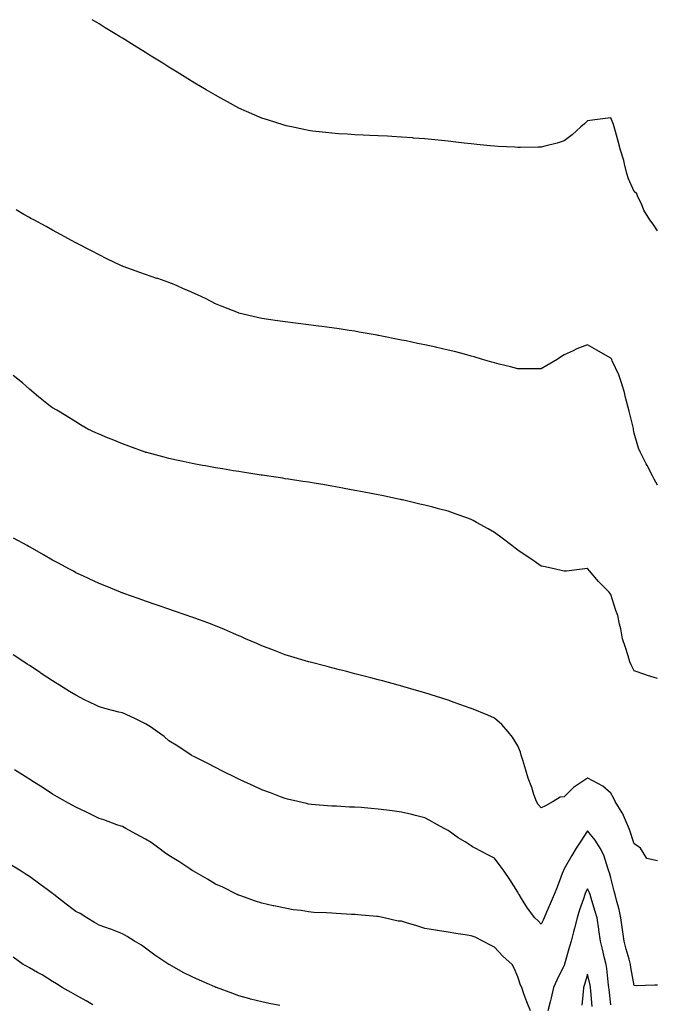
# Model space of a CAD drawing. Units: inches. Extents: x 957923 to 960563, y 7313738 to 7316378.
# Drawn here: x 958864 to 959138, y 7315955 to 7316378 of the extents above; entities that cross this region are included whole.
import ezdxf

# ---------------------------------------------------------------- set-up
doc = ezdxf.new("R2010")
doc.units = ezdxf.units.IN
doc.header["$MEASUREMENT"] = 0
doc.layers.add('Contour_95797313', color=7, linetype='Continuous', true_color=0x2ee01f)

msp = doc.modelspace()

# ---------------------------------------------------------------- linework, layer by layer
at = {"layer": 'Contour_95797313'}
for points in [[(959138.05, 7316287.24, 3260), (959136.23, 7316290.1, 3260), (959134.76, 7316291.92, 3260), (959132.29, 7316296.16, 3260), (959131.17, 7316298.8, 3260), (959129.69, 7316301.92, 3260), (959129.23, 7316303.1, 3260), (959128.05, 7316304.19, 3260), (959125.67, 7316309.54, 3260), (959124.98, 7316311.92, 3260), (959123.9, 7316316.07, 3260), (959123.64, 7316317.51, 3260), (959122.22, 7316321.92, 3260), (959121.31, 7316325.18, 3260), (959120.05, 7316329.92, 3260), (959119.51, 7316331.92, 3260), (959119.13, 7316333, 3260), (959118.05, 7316335.86, 3260), (959114.63, 7316335.33, 3260), (959111.11, 7316334.98, 3260), (959108.05, 7316334.57, 3260), (959106.68, 7316333.29, 3260), (959105.13, 7316331.92, 3260), (959101.47, 7316328.51, 3260), (959098.05, 7316325.86, 3260), (959094.99, 7316324.98, 3260), (959089.74, 7316323.61, 3260), (959088.05, 7316323.15, 3260), (959086.83, 7316323.14, 3260), (959079.25, 7316323.13, 3260), (959078.05, 7316323.12, 3260), (959076.77, 7316323.19, 3260), (959069.67, 7316323.54, 3260), (959068.05, 7316323.64, 3260), (959066.14, 7316323.83, 3260), (959060.44, 7316324.31, 3260), (959058.05, 7316324.57, 3260), (959055.05, 7316324.92, 3260), (959051.44, 7316325.3, 3260), (959048.05, 7316325.72, 3260), (959043.81, 7316326.16, 3260), (959042.42, 7316326.3, 3260), (959038.05, 7316326.73, 3260), (959033.26, 7316327.13, 3260), (959032.81, 7316327.17, 3260), (959028.05, 7316327.55, 3260), (959023.92, 7316327.78, 3260), (959022.09, 7316327.88, 3260), (959018.05, 7316328.11, 3260), (959014.4, 7316328.27, 3260), (959011.59, 7316328.38, 3260), (959008.05, 7316328.54, 3260), (959004.88, 7316328.74, 3260), (959001, 7316328.97, 3260), (958998.05, 7316329.16, 3260), (958995.58, 7316329.45, 3260), (958989.82, 7316330.15, 3260), (958988.05, 7316330.38, 3260), (958986.77, 7316330.65, 3260), (958980.73, 7316331.92, 3260), (958978.51, 7316332.38, 3260), (958978.05, 7316332.48, 3260), (958977.23, 7316332.74, 3260), (958970.86, 7316334.74, 3260), (958968.05, 7316335.64, 3260), (958963.67, 7316337.54, 3260), (958961.44, 7316338.53, 3260), (958958.05, 7316340.02, 3260), (958956.81, 7316340.68, 3260), (958954.53, 7316341.92, 3260), (958950.36, 7316344.23, 3260), (958948.05, 7316345.49, 3260), (958944.03, 7316347.9, 3260), (958939.19, 7316350.78, 3260), (958938.05, 7316351.46, 3260), (958937.77, 7316351.64, 3260), (958937.31, 7316351.92, 3260), (958931.58, 7316355.45, 3260), (958928.05, 7316357.65, 3260), (958925.41, 7316359.28, 3260), (958921.14, 7316361.92, 3260), (958919.23, 7316363.1, 3260), (958918.05, 7316363.83, 3260), (958913.05, 7316366.92, 3260), (958908.05, 7316370, 3260), (958906.86, 7316370.73, 3260), (958904.95, 7316371.92, 3260), (958900.69, 7316374.55, 3260), (958898.05, 7316376.18, 3260), (958895.1, 7316378, 3260)], [(959138.05, 7316177.9, 3261), (959136.61, 7316180.48, 3261), (959135.94, 7316181.92, 3261), (959133.67, 7316186.3, 3261), (959133.25, 7316187.11, 3261), (959130.81, 7316191.92, 3261), (959129.97, 7316193.85, 3261), (959128.05, 7316200.32, 3261), (959127.84, 7316201.71, 3261), (959127.81, 7316201.92, 3261), (959127.73, 7316202.24, 3261), (959125.91, 7316209.78, 3261), (959125.42, 7316211.92, 3261), (959124.42, 7316215.55, 3261), (959123.9, 7316217.77, 3261), (959122.6, 7316221.92, 3261), (959121.49, 7316225.36, 3261), (959118.67, 7316231.3, 3261), (959118.41, 7316231.92, 3261), (959118.29, 7316232.16, 3261), (959118.05, 7316232.49, 3261), (959116.73, 7316233.23, 3261), (959112.04, 7316235.91, 3261), (959108.05, 7316238.18, 3261), (959103.41, 7316236.55, 3261), (959101.85, 7316235.72, 3261), (959098.05, 7316233.98, 3261), (959096.78, 7316233.18, 3261), (959094.92, 7316231.92, 3261), (959090.58, 7316229.4, 3261), (959088.05, 7316227.85, 3261), (959084.02, 7316227.89, 3261), (959082.11, 7316227.86, 3261), (959078.05, 7316227.88, 3261), (959074.92, 7316228.8, 3261), (959070.08, 7316229.88, 3261), (959068.05, 7316230.43, 3261), (959066.93, 7316230.79, 3261), (959062.93, 7316231.92, 3261), (959059.23, 7316233.1, 3261), (959058.05, 7316233.38, 3261), (959056.09, 7316233.88, 3261), (959051.34, 7316235.21, 3261), (959048.05, 7316236.01, 3261), (959043.23, 7316237.1, 3261), (959042.78, 7316237.19, 3261), (959038.05, 7316238.25, 3261), (959034.99, 7316238.86, 3261), (959030.08, 7316239.89, 3261), (959028.05, 7316240.3, 3261), (959026.67, 7316240.54, 3261), (959019.59, 7316241.92, 3261), (959018.32, 7316242.19, 3261), (959018.05, 7316242.25, 3261), (959017.65, 7316242.32, 3261), (959009.89, 7316243.75, 3261), (959008.05, 7316244.08, 3261), (959005.51, 7316244.45, 3261), (959001.21, 7316245.09, 3261), (958998.05, 7316245.55, 3261), (958993.86, 7316246.1, 3261), (958992.42, 7316246.3, 3261), (958988.05, 7316246.87, 3261), (958983.55, 7316247.42, 3261), (958982.41, 7316247.56, 3261), (958978.05, 7316248.1, 3261), (958974.7, 7316248.57, 3261), (958970.8, 7316249.16, 3261), (958968.05, 7316249.55, 3261), (958966.08, 7316249.95, 3261), (958958.07, 7316251.9, 3261), (958958.01, 7316251.92, 3261), (958950.9, 7316254.77, 3261), (958948.05, 7316255.93, 3261), (958944.07, 7316257.94, 3261), (958940.29, 7316259.68, 3261), (958938.05, 7316260.75, 3261), (958937.26, 7316261.13, 3261), (958935.34, 7316261.92, 3261), (958930.24, 7316264.11, 3261), (958928.05, 7316264.98, 3261), (958923.29, 7316266.68, 3261), (958922.93, 7316266.8, 3261), (958918.05, 7316268.53, 3261), (958915.51, 7316269.39, 3261), (958908.45, 7316271.92, 3261), (958908.17, 7316272.04, 3261), (958908.05, 7316272.1, 3261), (958907.72, 7316272.25, 3261), (958901.37, 7316275.25, 3261), (958898.05, 7316276.9, 3261), (958894.73, 7316278.6, 3261), (958888.32, 7316281.92, 3261), (958888.15, 7316282.02, 3261), (958888.05, 7316282.07, 3261), (958887.72, 7316282.25, 3261), (958881.71, 7316285.58, 3261), (958878.05, 7316287.58, 3261), (958875.25, 7316289.12, 3261), (958869.92, 7316291.92, 3261), (958868.72, 7316292.59, 3261), (958868.05, 7316292.96, 3261), (958865.65, 7316294.32, 3261), (958862.34, 7316296.21, 3261)], [(959138.05, 7316094.82, 3262), (959133.8, 7316096.16, 3262), (959132.63, 7316096.5, 3262), (959128.05, 7316098.06, 3262), (959126.75, 7316100.62, 3262), (959126.26, 7316101.92, 3262), (959125.44, 7316104.53, 3262), (959124.3, 7316108.17, 3262), (959123.11, 7316111.92, 3262), (959122.29, 7316116.15, 3262), (959121.83, 7316118.14, 3262), (959121.07, 7316121.92, 3262), (959120.19, 7316124.06, 3262), (959118.05, 7316130.95, 3262), (959117.67, 7316131.53, 3262), (959117.36, 7316131.92, 3262), (959112.68, 7316136.55, 3262), (959108.84, 7316141.13, 3262), (959108.17, 7316141.92, 3262), (959108.12, 7316141.99, 3262), (959108.05, 7316142.07, 3262), (959107.93, 7316142.04, 3262), (959106.9, 7316141.92, 3262), (959099.02, 7316140.95, 3262), (959098.05, 7316140.9, 3262), (959097.24, 7316141.11, 3262), (959093.71, 7316141.92, 3262), (959089.07, 7316142.94, 3262), (959088.05, 7316143.16, 3262), (959084.05, 7316145.92, 3262), (959082.87, 7316146.74, 3262), (959078.05, 7316149.99, 3262), (959076.95, 7316150.82, 3262), (959075.5, 7316151.92, 3262), (959071.3, 7316155.17, 3262), (959068.05, 7316157.63, 3262), (959065.28, 7316159.14, 3262), (959060.22, 7316161.92, 3262), (959058.82, 7316162.69, 3262), (959058.05, 7316163.12, 3262), (959056.17, 7316163.8, 3262), (959051.59, 7316165.45, 3262), (959048.05, 7316166.75, 3262), (959043.93, 7316167.8, 3262), (959041.57, 7316168.41, 3262), (959038.05, 7316169.29, 3262), (959035.93, 7316169.8, 3262), (959028.43, 7316171.54, 3262), (959028.05, 7316171.63, 3262), (959027.82, 7316171.68, 3262), (959026.71, 7316171.92, 3262), (959019.56, 7316173.43, 3262), (959018.05, 7316173.74, 3262), (959015.79, 7316174.17, 3262), (959011.21, 7316175.09, 3262), (959008.05, 7316175.69, 3262), (959003.43, 7316176.53, 3262), (959002.79, 7316176.66, 3262), (958998.05, 7316177.49, 3262), (958994.26, 7316178.13, 3262), (958991.38, 7316178.59, 3262), (958988.05, 7316179.14, 3262), (958985.66, 7316179.53, 3262), (958979.5, 7316180.48, 3262), (958978.05, 7316180.7, 3262), (958977, 7316180.87, 3262), (958970.05, 7316181.92, 3262), (958968.31, 7316182.18, 3262), (958968.05, 7316182.22, 3262), (958967.7, 7316182.27, 3262), (958959.66, 7316183.53, 3262), (958958.05, 7316183.78, 3262), (958955.83, 7316184.13, 3262), (958951.05, 7316184.92, 3262), (958948.05, 7316185.4, 3262), (958943.81, 7316186.16, 3262), (958942.53, 7316186.4, 3262), (958938.05, 7316187.2, 3262), (958934.19, 7316188.06, 3262), (958931.31, 7316188.66, 3262), (958928.05, 7316189.37, 3262), (958926.06, 7316189.93, 3262), (958918.51, 7316191.92, 3262), (958918.15, 7316192.02, 3262), (958918.05, 7316192.05, 3262), (958917.84, 7316192.13, 3262), (958910.76, 7316194.63, 3262), (958908.05, 7316195.65, 3262), (958903.61, 7316197.48, 3262), (958901.67, 7316198.3, 3262), (958898.05, 7316199.8, 3262), (958896.58, 7316200.45, 3262), (958893.25, 7316201.92, 3262), (958890, 7316203.88, 3262), (958888.05, 7316205.07, 3262), (958883.82, 7316207.69, 3262), (958879.86, 7316210.11, 3262), (958878.05, 7316211.22, 3262), (958877.63, 7316211.5, 3262), (958876.99, 7316211.92, 3262), (958872.03, 7316215.9, 3262), (958868.05, 7316219.24, 3262), (958866.63, 7316220.5, 3262), (958865.13, 7316221.92, 3262), (958861.12, 7316224.99, 3262)], [(959138.05, 7316016.41, 3263), (959133.57, 7316017.44, 3263), (959130.76, 7316021.92, 3263), (959129.16, 7316023.04, 3263), (959128.05, 7316023.67, 3263), (959126.07, 7316029.94, 3263), (959125.2, 7316031.92, 3263), (959123.01, 7316036.89, 3263), (959122.87, 7316037.1, 3263), (959119.92, 7316041.92, 3263), (959119.33, 7316043.2, 3263), (959118.05, 7316045.48, 3263), (959114.63, 7316048.51, 3263), (959108.1, 7316051.92, 3263), (959108.05, 7316051.96, 3263), (959108.01, 7316051.92, 3263), (959101.97, 7316048, 3263), (959098.05, 7316043.97, 3263), (959096.2, 7316043.77, 3263), (959093.22, 7316041.92, 3263), (959089.94, 7316040.03, 3263), (959088.05, 7316039.21, 3263), (959086.8, 7316040.67, 3263), (959086.08, 7316041.92, 3263), (959085, 7316044.97, 3263), (959084.01, 7316047.88, 3263), (959082.53, 7316051.92, 3263), (959081.48, 7316055.35, 3263), (959080.21, 7316059.76, 3263), (959079.56, 7316061.92, 3263), (959079.21, 7316063.09, 3263), (959078.05, 7316065.91, 3263), (959075.77, 7316069.64, 3263), (959073.9, 7316071.92, 3263), (959071.17, 7316075.04, 3263), (959068.05, 7316077.77, 3263), (959065.13, 7316079, 3263), (959058.11, 7316081.86, 3263), (959058.05, 7316081.89, 3263), (959057.94, 7316081.92, 3263), (959050.67, 7316084.54, 3263), (959048.05, 7316085.44, 3263), (959043.15, 7316087.02, 3263), (959038.05, 7316088.6, 3263), (959035.49, 7316089.36, 3263), (959028.64, 7316091.33, 3263), (959028.05, 7316091.51, 3263), (959027.73, 7316091.6, 3263), (959026.56, 7316091.92, 3263), (959019.9, 7316093.77, 3263), (959018.05, 7316094.27, 3263), (959014.87, 7316095.1, 3263), (959012, 7316095.86, 3263), (959008.05, 7316096.88, 3263), (959004.03, 7316097.9, 3263), (959001.43, 7316098.54, 3263), (958998.05, 7316099.39, 3263), (958996.05, 7316099.91, 3263), (958988.19, 7316101.92, 3263), (958988.08, 7316101.95, 3263), (958988.05, 7316101.95, 3263), (958988, 7316101.97, 3263), (958980.43, 7316104.3, 3263), (958978.05, 7316105.01, 3263), (958973.06, 7316106.93, 3263), (958973.02, 7316106.94, 3263), (958968.05, 7316108.8, 3263), (958965.92, 7316109.79, 3263), (958960.98, 7316111.92, 3263), (958958.94, 7316112.81, 3263), (958958.05, 7316113.17, 3263), (958955.86, 7316114.11, 3263), (958951.98, 7316115.84, 3263), (958948.05, 7316117.43, 3263), (958944.82, 7316118.69, 3263), (958939.22, 7316120.75, 3263), (958938.05, 7316121.19, 3263), (958937.51, 7316121.38, 3263), (958935.95, 7316121.92, 3263), (958930.08, 7316123.96, 3263), (958928.05, 7316124.65, 3263), (958923.93, 7316126.04, 3263), (958922.62, 7316126.49, 3263), (958918.05, 7316128.02, 3263), (958915.2, 7316129.06, 3263), (958908.6, 7316131.37, 3263), (958908.05, 7316131.57, 3263), (958907.81, 7316131.67, 3263), (958907.19, 7316131.92, 3263), (958900.71, 7316134.58, 3263), (958898.05, 7316135.61, 3263), (958893.8, 7316137.67, 3263), (958891.09, 7316138.88, 3263), (958888.05, 7316140.28, 3263), (958887.01, 7316140.88, 3263), (958885.07, 7316141.92, 3263), (958880.54, 7316144.41, 3263), (958878.05, 7316145.67, 3263), (958874.12, 7316147.99, 3263), (958869.34, 7316150.64, 3263), (958868.05, 7316151.36, 3263), (958867.7, 7316151.57, 3263), (958867.05, 7316151.92, 3263), (958861.24, 7316155.11, 3263)], [(959138.05, 7315962.98, 3264), (959136.94, 7315963.03, 3264), (959128.88, 7315962.75, 3264), (959128.05, 7315962.79, 3264), (959126.65, 7315970.53, 3264), (959126.45, 7315971.92, 3264), (959125.86, 7315974.11, 3264), (959124.65, 7315978.52, 3264), (959123.77, 7315981.92, 3264), (959123.04, 7315986.91, 3264), (959123.04, 7315986.93, 3264), (959122.38, 7315991.92, 3264), (959121.63, 7315995.51, 3264), (959120.43, 7315999.53, 3264), (959119.86, 7316001.92, 3264), (959119.49, 7316003.36, 3264), (959118.05, 7316009.14, 3264), (959117.46, 7316011.34, 3264), (959117.23, 7316011.92, 3264), (959116.71, 7316013.25, 3264), (959114.98, 7316018.86, 3264), (959113.49, 7316021.92, 3264), (959111.38, 7316025.26, 3264), (959108.05, 7316029.29, 3264), (959105.14, 7316024.83, 3264), (959103.11, 7316021.92, 3264), (959101.27, 7316018.69, 3264), (959098.05, 7316012.93, 3264), (959097.66, 7316012.31, 3264), (959097.49, 7316011.92, 3264), (959097.15, 7316011.02, 3264), (959094.92, 7316005.05, 3264), (959093.66, 7316001.92, 3264), (959092.02, 7315997.95, 3264), (959090.42, 7315994.3, 3264), (959089.42, 7315991.92, 3264), (959089.01, 7315990.96, 3264), (959088.05, 7315989.2, 3264), (959086.75, 7315990.62, 3264), (959085.38, 7315991.92, 3264), (959082.21, 7315996.08, 3264), (959079.68, 7316000.29, 3264), (959078.65, 7316001.92, 3264), (959078.41, 7316002.28, 3264), (959078.05, 7316002.91, 3264), (959074.58, 7316008.45, 3264), (959072.19, 7316011.92, 3264), (959070.47, 7316014.34, 3264), (959068.05, 7316017.57, 3264), (959065.2, 7316019.06, 3264), (959059.7, 7316021.92, 3264), (959058.64, 7316022.51, 3264), (959058.05, 7316022.89, 3264), (959055.4, 7316024.57, 3264), (959052.48, 7316026.35, 3264), (959048.05, 7316029.48, 3264), (959046.44, 7316030.3, 3264), (959043.47, 7316031.92, 3264), (959040, 7316033.87, 3264), (959038.05, 7316034.88, 3264), (959034.07, 7316035.91, 3264), (959032.5, 7316036.37, 3264), (959028.05, 7316037.4, 3264), (959023.99, 7316037.85, 3264), (959021.76, 7316038.21, 3264), (959018.05, 7316038.67, 3264), (959014.99, 7316038.86, 3264), (959010.66, 7316039.31, 3264), (959008.05, 7316039.5, 3264), (959005.69, 7316039.56, 3264), (959000.07, 7316039.9, 3264), (958998.05, 7316039.95, 3264), (958996.27, 7316040.14, 3264), (958989.3, 7316040.67, 3264), (958988.05, 7316040.8, 3264), (958987.17, 7316041.05, 3264), (958983.45, 7316041.92, 3264), (958979.09, 7316042.96, 3264), (958978.05, 7316043.18, 3264), (958976.01, 7316043.96, 3264), (958971.74, 7316045.61, 3264), (958968.05, 7316046.98, 3264), (958964.64, 7316048.51, 3264), (958958.71, 7316051.26, 3264), (958958.05, 7316051.56, 3264), (958957.81, 7316051.68, 3264), (958957.31, 7316051.92, 3264), (958951.13, 7316055, 3264), (958948.05, 7316056.55, 3264), (958944.49, 7316058.35, 3264), (958938.72, 7316061.25, 3264), (958938.05, 7316061.59, 3264), (958937.85, 7316061.72, 3264), (958937.56, 7316061.92, 3264), (958931.9, 7316065.76, 3264), (958928.05, 7316068, 3264), (958925.95, 7316069.82, 3264), (958923.09, 7316071.92, 3264), (958920.2, 7316074.07, 3264), (958918.05, 7316075.31, 3264), (958913.66, 7316077.52, 3264), (958911.49, 7316078.49, 3264), (958908.05, 7316080.08, 3264), (958906.48, 7316080.35, 3264), (958900.51, 7316081.92, 3264), (958898.59, 7316082.46, 3264), (958898.05, 7316082.63, 3264), (958896.65, 7316083.32, 3264), (958891.76, 7316085.63, 3264), (958888.05, 7316087.59, 3264), (958885.36, 7316089.24, 3264), (958881.01, 7316091.92, 3264), (958879.2, 7316093.07, 3264), (958878.05, 7316093.82, 3264), (958873.14, 7316097, 3264), (958872.63, 7316097.34, 3264), (958868.05, 7316100.36, 3264), (958867.11, 7316100.98, 3264), (958865.72, 7316101.92, 3264), (958861.15, 7316105.02, 3264)], [(959083.45, 7315951.92, 3265), (959081.89, 7315955.76, 3265), (959080.69, 7315959.28, 3265), (959079.71, 7315961.92, 3265), (959079.18, 7315963.05, 3265), (959078.05, 7315966.52, 3265), (959076.49, 7315970.36, 3265), (959075.66, 7315971.92, 3265), (959071.58, 7315975.45, 3265), (959068.05, 7315979.26, 3265), (959066.34, 7315980.21, 3265), (959063, 7315981.92, 3265), (959059.75, 7315983.61, 3265), (959058.05, 7315984.14, 3265), (959055.41, 7315984.56, 3265), (959051.34, 7315985.22, 3265), (959048.05, 7315985.74, 3265), (959043.5, 7315986.47, 3265), (959042.73, 7315986.59, 3265), (959038.05, 7315987.34, 3265), (959034.65, 7315988.52, 3265), (959030.22, 7315989.75, 3265), (959028.05, 7315990.43, 3265), (959026.67, 7315990.54, 3265), (959020.61, 7315991.92, 3265), (959018.52, 7315992.39, 3265), (959018.05, 7315992.5, 3265), (959017.42, 7315992.55, 3265), (959009.3, 7315993.17, 3265), (959008.05, 7315993.29, 3265), (959006.62, 7315993.35, 3265), (958999.95, 7315993.82, 3265), (958998.05, 7315993.9, 3265), (958995.86, 7315994.11, 3265), (958990.39, 7315994.26, 3265), (958988.05, 7315994.53, 3265), (958984.93, 7315995.03, 3265), (958981.54, 7315995.4, 3265), (958978.05, 7315996.04, 3265), (958973.18, 7315997.05, 3265), (958972.83, 7315997.14, 3265), (958968.05, 7315998.24, 3265), (958965.23, 7315999.1, 3265), (958958.51, 7316001.46, 3265), (958958.05, 7316001.61, 3265), (958957.84, 7316001.71, 3265), (958957.42, 7316001.92, 3265), (958951.17, 7316005.05, 3265), (958948.05, 7316006.43, 3265), (958944.65, 7316008.53, 3265), (958938.69, 7316011.92, 3265), (958938.29, 7316012.16, 3265), (958938.05, 7316012.27, 3265), (958937.02, 7316012.95, 3265), (958932.26, 7316016.13, 3265), (958928.05, 7316018.71, 3265), (958926.21, 7316020.08, 3265), (958923.66, 7316021.92, 3265), (958920.4, 7316024.27, 3265), (958918.05, 7316025.78, 3265), (958914, 7316027.87, 3265), (958909.58, 7316030.39, 3265), (958908.05, 7316031.24, 3265), (958907.52, 7316031.39, 3265), (958905.64, 7316031.92, 3265), (958900.13, 7316034.01, 3265), (958898.05, 7316034.66, 3265), (958893.24, 7316037.11, 3265), (958892.58, 7316037.38, 3265), (958888.05, 7316039.43, 3265), (958886.5, 7316040.37, 3265), (958883.65, 7316041.92, 3265), (958880.07, 7316043.94, 3265), (958878.05, 7316045.1, 3265), (958873.95, 7316047.81, 3265), (958869.18, 7316050.79, 3265), (958868.05, 7316051.5, 3265), (958867.8, 7316051.67, 3265), (958867.39, 7316051.92, 3265), (958861.68, 7316055.56, 3265)], [(958975.71, 7315954.26, 3266), (958971.19, 7315955.07, 3266), (958968.05, 7315955.75, 3266), (958963.14, 7315957.01, 3266), (958962.88, 7315957.09, 3266), (958958.05, 7315958.39, 3266), (958955.49, 7315959.37, 3266), (958948.49, 7315961.92, 3266), (958948.17, 7315962.04, 3266), (958948.05, 7315962.08, 3266), (958947.76, 7315962.21, 3266), (958941.23, 7315965.1, 3266), (958938.05, 7315966.55, 3266), (958934.47, 7315968.34, 3266), (958928.12, 7315971.85, 3266), (958928.05, 7315971.89, 3266), (958928.03, 7315971.9, 3266), (958927.99, 7315971.92, 3266), (958922.05, 7315975.92, 3266), (958918.05, 7315978.93, 3266), (958916.25, 7315980.13, 3266), (958913.3, 7315981.92, 3266), (958910.06, 7315983.93, 3266), (958908.05, 7315985.05, 3266), (958903.14, 7315987.01, 3266), (958902.89, 7315987.08, 3266), (958898.05, 7315988.71, 3266), (958896.1, 7315989.97, 3266), (958892.78, 7315991.92, 3266), (958889.86, 7315993.72, 3266), (958888.05, 7315994.67, 3266), (958883.95, 7315997.82, 3266), (958878.64, 7316001.92, 3266), (958878.31, 7316002.18, 3266), (958878.05, 7316002.38, 3266), (958876.3, 7316003.66, 3266), (958872.56, 7316006.43, 3266), (958868.05, 7316009.67, 3266), (958866.69, 7316010.57, 3266), (958864.47, 7316011.92, 3266), (958860.5, 7316014.37, 3266)], [(959118.05, 7315954.5, 3265), (959117.27, 7315961.14, 3265), (959117.2, 7315961.92, 3265), (959117.04, 7315962.93, 3265), (959116.32, 7315970.19, 3265), (959116.01, 7315971.92, 3265), (959115.35, 7315974.62, 3265), (959114.53, 7315978.4, 3265), (959113.62, 7315981.92, 3265), (959112.94, 7315986.81, 3265), (959112.88, 7315987.08, 3265), (959112.13, 7315991.92, 3265), (959111.17, 7315995.04, 3265), (959109.58, 7316000.39, 3265), (959109.11, 7316001.92, 3265), (959108.85, 7316002.72, 3265), (959108.05, 7316004.42, 3265), (959107.17, 7316002.79, 3265), (959106.83, 7316001.92, 3265), (959106.24, 7316000.11, 3265), (959104.64, 7315995.32, 3265), (959103.58, 7315991.92, 3265), (959102.47, 7315987.5, 3265), (959102.06, 7315985.93, 3265), (959101.05, 7315981.92, 3265), (959100.31, 7315979.66, 3265), (959098.19, 7315972.05, 3265), (959098.15, 7315971.92, 3265), (959098.12, 7315971.85, 3265), (959098.05, 7315971.59, 3265), (959094.82, 7315965.16, 3265), (959093.43, 7315961.92, 3265), (959092.44, 7315957.52, 3265), (959091.98, 7315955.85, 3265), (959091.01, 7315951.92, 3265)], [(958895.4, 7315954.57, 3267), (958892.42, 7315956.3, 3267), (958888.05, 7315958.72, 3267), (958886.01, 7315959.88, 3267), (958882.23, 7315961.92, 3267), (958879.71, 7315963.58, 3267), (958878.05, 7315964.57, 3267), (958873.5, 7315967.36, 3267), (958871.56, 7315968.42, 3267), (958868.05, 7315970.39, 3267), (958867.1, 7315970.97, 3267), (958865.39, 7315971.92, 3267), (958861.15, 7315975.02, 3267)], [(959109.97, 7315953.84, 3266), (959109.44, 7315960.53, 3266), (959109.31, 7315961.92, 3266), (959109.13, 7315963.01, 3266), (959108.05, 7315967.67, 3266), (959106.7, 7315963.27, 3266), (959106.31, 7315961.92, 3266), (959106.11, 7315959.98, 3266), (959105.51, 7315954.45, 3266)]]:
    msp.add_polyline3d(points, dxfattribs=at)

doc.saveas('drawing.dxf')
